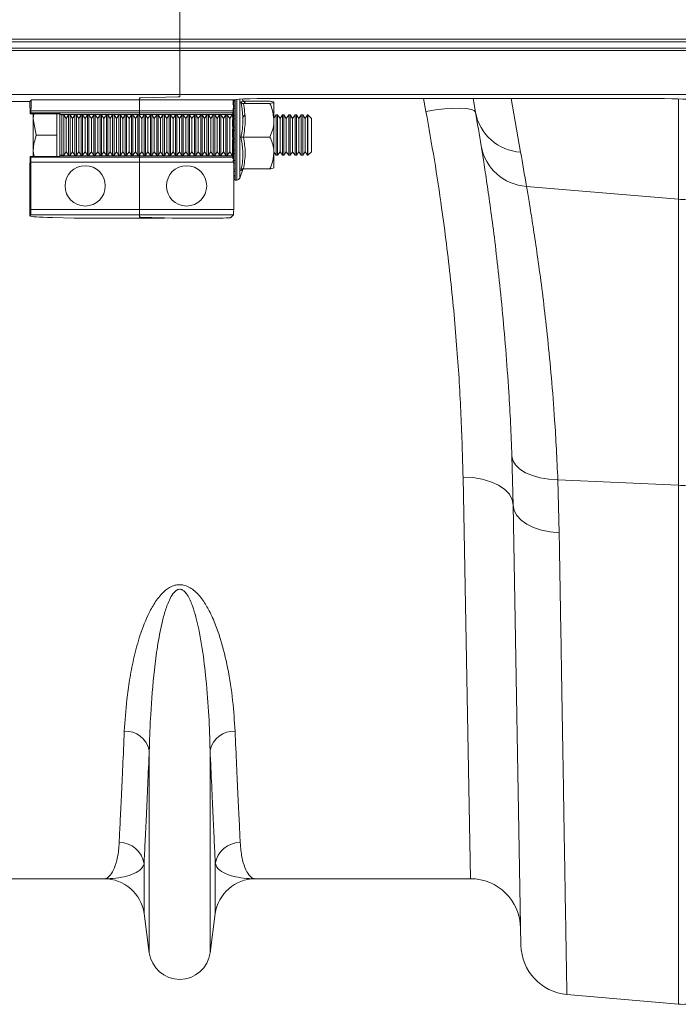
# Model space of a CAD drawing. Units: millimetres. Extents: x 0 to 8400, y 0 to 5940.
# Drawn here: x 4340 to 4471, y 4776 to 4971 of the extents above; entities that cross this region are included whole.
import ezdxf

# ---------------------------------------------------------------- set-up
doc = ezdxf.new("R2010")
doc.units = ezdxf.units.MM
doc.linetypes.add('SLD-Solid', pattern=[0])
doc.layers.add('ACO_DRAINAGE', color=7, linetype='SLD-Solid')

# ---------------------------------------------------------------- blocks, each defined once
blk = doc.blocks.new('ACO - 32926 32928 - PLAN')
at = {"layer": 'ACO_DRAINAGE', "linetype": 'SLD-Solid', "lineweight": 0}
for p, q in [((1039.81, 339.51), (1039.81, 297.08)), ((1039.81, 296.58), (691.23, 296.58)), ((691.73, 297.08), (1039.81, 297.08)), ((1039.81, 297.08), (1345.46, 297.08)), ((1039.81, 296.58), (1039.81, 297.08)), ((1344.96, 296.58), (1039.81, 296.58)), ((1039.81, 296.58), (1039.81, 295.31)), ((1039.81, 294.81), (689.46, 294.81)), ((689.96, 295.31), (1039.81, 295.31)), ((1039.81, 295.31), (1343.69, 295.31)), ((1039.81, 294.81), (1039.81, 295.31)), ((1343.19, 294.81), (1039.81, 294.81)), ((1039.81, 294.81), (1039.81, 286.08)), ((1039.81, 286.08), (680.73, 286.08)), ((1039.51, 285.63), (1032.1, 285.43)), ((1334.46, 286.08), (1039.81, 286.08)), ((1039.81, 286.08), (1039.81, 285.64)), ((1010.02, 284.69), (992.05, 284.69)), ((1010.02, 284.69), (1010.34, 285.01)), ((1010.05, 282.28), (1010.02, 284.69)), ((1010.34, 285.01), (1031.81, 285.01)), ((1031.81, 285.01), (1031.81, 285.41)), ((1031.81, 285.01), (1050.65, 285.01)), ((1031.81, 282.87), (1031.81, 285.01)), ((1050.54, 284.47), (1050.43, 284.05)), ((1050.52, 284.04), (1050.54, 284.02)), ((1050.65, 285.01), (1050.7, 285.06)), ((1050.85, 285.1), (1050.85, 284.99)), ((1050.85, 284.99), (1050.85, 283.83)), ((1050.85, 283.83), (1050.85, 283.3)), ((1051.16, 285.14), (1051.16, 269.09)), ((1051.74, 285.17), (1051.74, 269.5)), ((1052.36, 284.88), (1052.24, 285.2)), ((1052.48, 284.74), (1057.74, 284.74)), ((1052.48, 284.32), (1057.74, 284.32)), ((1058.54, 284.53), (1058.54, 280.96)), ((1060.7, 285.32), (1131.19, 285.32)), ((1088.76, 282.73), (1088.28, 285.32)), ((1098.61, 282.58), (1098.12, 285.32)), ((1105.7, 285.32), (1107.58, 274.65)), ((1138.94, 265.28), (1138.94, 285.22)), ((1010.05, 282.28), (1010.21, 282.44)), ((1010.05, 282.28), (1015.49, 282.28)), ((1031.81, 282.44), (1010.21, 282.44)), ((1010.23, 282.87), (1031.81, 282.87)), ((1010.7, 282.28), (1010.7, 281.29)), ((1015.4, 282.28), (1015.4, 281.29)), ((1016, 282.27), (1016, 273.82)), ((1016.11, 282.15), (1016, 282.27)), ((1016.13, 282.14), (1031.81, 282.14)), ((1016.76, 282.04), (1016.4, 282.04)), ((1016.4, 282.04), (1016.4, 274.04)), ((1017.25, 281.35), (1016.76, 282.04)), ((1016.76, 274.04), (1016.76, 282.04)), ((1017.73, 282.04), (1017.25, 281.35)), ((1018.01, 282.04), (1017.73, 282.04)), ((1017.73, 274.04), (1017.73, 282.04)), ((1018.5, 281.35), (1018.01, 282.04)), ((1018.01, 274.04), (1018.01, 282.04)), ((1018.98, 282.04), (1018.5, 281.35)), ((1019.26, 282.04), (1018.98, 282.04)), ((1018.98, 274.04), (1018.98, 282.04)), ((1019.75, 281.35), (1019.26, 282.04)), ((1019.26, 274.04), (1019.26, 282.04)), ((1020.23, 282.04), (1019.75, 281.35)), ((1020.51, 282.04), (1020.23, 282.04)), ((1020.23, 274.04), (1020.23, 282.04)), ((1021, 281.35), (1020.51, 282.04)), ((1020.51, 274.04), (1020.51, 282.04)), ((1021.48, 282.04), (1021, 281.35)), ((1021.76, 282.04), (1021.48, 282.04)), ((1021.48, 274.04), (1021.48, 282.04)), ((1022.25, 281.35), (1021.76, 282.04)), ((1021.76, 274.04), (1021.76, 282.04)), ((1022.73, 282.04), (1022.25, 281.35)), ((1023.01, 282.04), (1022.73, 282.04)), ((1022.73, 274.04), (1022.73, 282.04)), ((1023.5, 281.35), (1023.01, 282.04)), ((1023.01, 274.04), (1023.01, 282.04)), ((1023.98, 282.04), (1023.5, 281.35)), ((1024.26, 282.04), (1023.98, 282.04)), ((1023.98, 274.04), (1023.98, 282.04)), ((1024.75, 281.35), (1024.26, 282.04)), ((1024.26, 274.04), (1024.26, 282.04)), ((1025.23, 282.04), (1024.75, 281.35)), ((1025.51, 282.04), (1025.23, 282.04)), ((1025.23, 274.04), (1025.23, 282.04)), ((1026, 281.35), (1025.51, 282.04)), ((1025.51, 274.04), (1025.51, 282.04)), ((1026.48, 282.04), (1026, 281.35)), ((1026.76, 282.04), (1026.48, 282.04)), ((1026.48, 274.04), (1026.48, 282.04)), ((1027.25, 281.35), (1026.76, 282.04)), ((1026.76, 274.04), (1026.76, 282.04)), ((1027.73, 282.04), (1027.25, 281.35)), ((1028.01, 282.04), (1027.73, 282.04)), ((1027.73, 274.04), (1027.73, 282.04)), ((1028.5, 281.35), (1028.01, 282.04)), ((1028.01, 274.04), (1028.01, 282.04)), ((1028.98, 282.04), (1028.5, 281.35)), ((1029.26, 282.04), (1028.98, 282.04)), ((1028.98, 274.04), (1028.98, 282.04)), ((1029.75, 281.35), (1029.26, 282.04)), ((1029.26, 274.04), (1029.26, 282.04)), ((1030.23, 282.04), (1029.75, 281.35)), ((1030.51, 282.04), (1030.23, 282.04)), ((1030.23, 274.04), (1030.23, 282.04)), ((1031, 281.35), (1030.51, 282.04)), ((1030.51, 274.04), (1030.51, 282.04)), ((1031.48, 282.04), (1031, 281.35)), ((1031.76, 282.04), (1031.48, 282.04)), ((1031.48, 274.04), (1031.48, 282.04)), ((1032.25, 281.35), (1031.76, 282.04)), ((1031.76, 274.04), (1031.76, 282.04)), ((1031.81, 282.87), (1050.55, 282.87)), ((1031.81, 282.44), (1031.81, 282.87)), ((1050.53, 282.44), (1031.81, 282.44)), ((1031.81, 282.14), (1031.81, 282.44)), ((1050.23, 282.14), (1031.81, 282.14)), ((1031.81, 281.98), (1031.81, 282.14)), ((1032.73, 282.04), (1032.25, 281.35)), ((1033.01, 282.04), (1032.73, 282.04)), ((1032.73, 274.04), (1032.73, 282.04)), ((1033.5, 281.35), (1033.01, 282.04)), ((1033.01, 274.04), (1033.01, 282.04)), ((1033.98, 282.04), (1033.5, 281.35)), ((1034.26, 282.04), (1033.98, 282.04)), ((1033.98, 274.04), (1033.98, 282.04)), ((1034.75, 281.35), (1034.26, 282.04)), ((1034.26, 274.04), (1034.26, 282.04)), ((1035.23, 282.04), (1034.75, 281.35)), ((1035.51, 282.04), (1035.23, 282.04)), ((1035.23, 274.04), (1035.23, 282.04)), ((1036, 281.35), (1035.51, 282.04)), ((1035.51, 274.04), (1035.51, 282.04)), ((1036.48, 282.04), (1036, 281.35)), ((1036.76, 282.04), (1036.48, 282.04)), ((1036.48, 274.04), (1036.48, 282.04)), ((1037.25, 281.35), (1036.76, 282.04)), ((1036.76, 274.04), (1036.76, 282.04)), ((1037.73, 282.04), (1037.25, 281.35)), ((1038.01, 282.04), (1037.73, 282.04)), ((1037.73, 274.04), (1037.73, 282.04)), ((1038.5, 281.35), (1038.01, 282.04)), ((1038.01, 274.04), (1038.01, 282.04)), ((1038.98, 282.04), (1038.5, 281.35)), ((1039.26, 282.04), (1038.98, 282.04)), ((1038.98, 274.04), (1038.98, 282.04)), ((1039.75, 281.35), (1039.26, 282.04)), ((1039.26, 274.04), (1039.26, 282.04)), ((1040.23, 282.04), (1039.75, 281.35)), ((1040.51, 282.04), (1040.23, 282.04)), ((1040.23, 274.04), (1040.23, 282.04)), ((1041, 281.35), (1040.51, 282.04)), ((1040.51, 274.04), (1040.51, 282.04)), ((1041.48, 282.04), (1041, 281.35)), ((1041.76, 282.04), (1041.48, 282.04)), ((1041.48, 274.04), (1041.48, 282.04)), ((1042.25, 281.35), (1041.76, 282.04)), ((1041.76, 274.04), (1041.76, 282.04)), ((1042.73, 282.04), (1042.25, 281.35)), ((1043.01, 282.04), (1042.73, 282.04)), ((1042.73, 274.04), (1042.73, 282.04)), ((1043.5, 281.35), (1043.01, 282.04)), ((1043.01, 274.04), (1043.01, 282.04)), ((1043.98, 282.04), (1043.5, 281.35)), ((1044.26, 282.04), (1043.98, 282.04)), ((1043.98, 274.04), (1043.98, 282.04)), ((1044.75, 281.35), (1044.26, 282.04)), ((1044.26, 274.04), (1044.26, 282.04)), ((1045.23, 282.04), (1044.75, 281.35)), ((1045.51, 282.04), (1045.23, 282.04)), ((1045.23, 274.04), (1045.23, 282.04)), ((1046, 281.35), (1045.51, 282.04)), ((1045.51, 274.04), (1045.51, 282.04)), ((1046.48, 282.04), (1046, 281.35)), ((1046.76, 282.04), (1046.48, 282.04)), ((1046.48, 274.04), (1046.48, 282.04)), ((1047.25, 281.35), (1046.76, 282.04)), ((1046.76, 274.04), (1046.76, 282.04)), ((1047.73, 282.04), (1047.25, 281.35)), ((1048.01, 282.04), (1047.73, 282.04)), ((1047.73, 274.04), (1047.73, 282.04)), ((1048.5, 281.35), (1048.01, 282.04)), ((1048.01, 274.04), (1048.01, 282.04)), ((1048.98, 282.04), (1048.5, 281.35)), ((1049.26, 282.04), (1048.98, 282.04)), ((1048.98, 274.04), (1048.98, 282.04)), ((1049.75, 281.35), (1049.26, 282.04)), ((1049.26, 274.04), (1049.26, 282.04)), ((1050.23, 282.04), (1049.75, 281.35)), ((1050.54, 282.71), (1050.33, 281.84)), ((1050.33, 281.84), (1050.37, 282.33)), ((1050.33, 281.84), (1050.49, 281.84)), ((1050.53, 282.44), (1050.43, 282.34)), ((1050.52, 282.25), (1050.54, 282.25)), ((1050.52, 282.2), (1050.54, 282.15)), ((1050.54, 282.61), (1050.54, 281.82)), ((1050.54, 281.82), (1050.54, 281.21)), ((1050.85, 283.3), (1050.85, 281.87)), ((1050.85, 281.87), (1050.85, 281.24)), ((1052.73, 282.04), (1052.31, 281.44)), ((1058.98, 282.04), (1058.54, 281.41)), ((1059.26, 282.04), (1058.98, 282.04)), ((1058.98, 274.04), (1058.98, 282.04)), ((1059.75, 281.35), (1059.26, 282.04)), ((1059.26, 274.04), (1059.26, 282.04)), ((1060.23, 282.04), (1059.75, 281.35)), ((1060.51, 282.04), (1060.23, 282.04)), ((1060.23, 274.04), (1060.23, 282.04)), ((1061, 281.35), (1060.51, 282.04)), ((1060.51, 274.04), (1060.51, 282.04)), ((1061.48, 282.04), (1061, 281.35)), ((1061.76, 282.04), (1061.48, 282.04)), ((1061.48, 274.04), (1061.48, 282.04)), ((1062.25, 281.35), (1061.76, 282.04)), ((1061.76, 274.04), (1061.76, 282.04)), ((1062.73, 282.04), (1062.25, 281.35)), ((1063.01, 282.04), (1062.73, 282.04)), ((1062.73, 274.04), (1062.73, 282.04)), ((1063.5, 281.35), (1063.01, 282.04)), ((1063.01, 274.04), (1063.01, 282.04)), ((1063.98, 282.04), (1063.5, 281.35)), ((1064.26, 282.04), (1063.98, 282.04)), ((1063.98, 274.04), (1063.98, 282.04)), ((1064.75, 281.35), (1064.26, 282.04)), ((1064.26, 274.04), (1064.26, 282.04)), ((1065.23, 282.04), (1064.75, 281.35)), ((1065.31, 282.04), (1065.23, 282.04)), ((1065.23, 274.04), (1065.23, 282.04)), ((1066, 281.35), (1065.31, 282.04)), ((1065.31, 274.04), (1065.31, 282.04)), ((1090.64, 283.02), (1088.76, 282.73)), ((1092.45, 283.22), (1090.64, 283.02)), ((1094.13, 283.34), (1092.45, 283.22)), ((1095.61, 283.37), (1094.13, 283.34)), ((1096.84, 283.3), (1095.61, 283.37)), ((1097.77, 283.14), (1096.84, 283.3)), ((1098.36, 282.9), (1097.77, 283.14)), ((1098.61, 282.58), (1098.36, 282.9)), ((1011.28, 278.04), (1010.7, 281.29)), ((1010.7, 281.29), (1010.7, 274.79)), ((1015.4, 281.29), (1015.4, 278.04)), ((1017.25, 274.73), (1017.25, 281.35)), ((1018.5, 274.73), (1018.5, 281.35)), ((1019.75, 274.73), (1019.75, 281.35)), ((1021, 274.73), (1021, 281.35)), ((1022.25, 274.73), (1022.25, 281.35)), ((1023.5, 274.73), (1023.5, 281.35)), ((1024.75, 274.73), (1024.75, 281.35)), ((1026, 274.73), (1026, 281.35)), ((1027.25, 274.73), (1027.25, 281.35)), ((1028.5, 274.73), (1028.5, 281.35)), ((1029.75, 274.73), (1029.75, 281.35)), ((1031, 274.73), (1031, 281.35)), ((1032.25, 274.73), (1032.25, 281.35)), ((1033.5, 274.73), (1033.5, 281.35)), ((1034.75, 274.73), (1034.75, 281.35)), ((1036, 274.73), (1036, 281.35)), ((1037.25, 274.73), (1037.25, 281.35)), ((1038.5, 274.73), (1038.5, 281.35)), ((1039.75, 274.73), (1039.75, 281.35)), ((1041, 274.73), (1041, 281.35)), ((1042.25, 274.73), (1042.25, 281.35)), ((1043.5, 274.73), (1043.5, 281.35)), ((1044.75, 274.73), (1044.75, 281.35)), ((1046, 274.73), (1046, 281.35)), ((1047.25, 274.73), (1047.25, 281.35)), ((1048.5, 274.73), (1048.5, 281.35)), ((1049.75, 274.73), (1049.75, 281.35)), ((1050.29, 281.59), (1050.43, 281.59)), ((1050.54, 280.64), (1050.33, 279.76)), ((1050.33, 279.76), (1050.49, 279.76)), ((1050.52, 280.17), (1050.52, 280.07)), ((1050.52, 280.17), (1050.54, 280.17)), ((1050.52, 280.07), (1050.54, 279.99)), ((1050.54, 281.21), (1050.54, 279.62)), ((1050.85, 281.24), (1050.85, 279.64)), ((1058.54, 280.96), (1058.54, 274.48)), ((1059.75, 274.73), (1059.75, 281.35)), ((1061, 274.73), (1061, 281.35)), ((1062.25, 274.73), (1062.25, 281.35)), ((1063.5, 274.73), (1063.5, 281.35)), ((1064.75, 274.73), (1064.75, 281.35)), ((1066, 274.73), (1066, 281.35)), ((1015.4, 278.04), (1011.28, 278.04)), ((1015.4, 278.04), (1015.4, 274.79)), ((1050.31, 279.71), (1050.46, 279.71)), ((1050.54, 278.38), (1050.33, 277.56)), ((1050.52, 277.94), (1050.52, 277.81)), ((1050.52, 277.94), (1050.54, 277.94)), ((1050.52, 277.81), (1050.54, 277.7)), ((1050.54, 279.62), (1050.54, 278.96)), ((1050.54, 278.96), (1050.54, 277.32)), ((1050.85, 279.64), (1050.85, 278.97)), ((1050.85, 278.97), (1050.85, 277.31)), ((1050.33, 277.56), (1050.49, 277.56)), ((1050.54, 276.11), (1050.33, 275.39)), ((1050.54, 277.32), (1050.54, 276.65)), ((1050.54, 276.65), (1050.54, 275.06)), ((1050.85, 277.31), (1050.85, 276.64)), ((1050.85, 276.64), (1050.85, 275.03)), ((1052.48, 277.61), (1057.74, 277.61)), ((1010.87, 273.8), (1010.7, 274.79)), ((1010.7, 273.8), (1010.7, 274.79)), ((1015.4, 274.79), (1015.4, 273.8)), ((1016, 273.82), (1016.11, 273.93)), ((1016.13, 273.94), (1031.81, 273.94)), ((1016.4, 274.04), (1016.76, 274.04)), ((1016.76, 274.04), (1017.25, 274.73)), ((1017.25, 274.73), (1017.73, 274.04)), ((1017.73, 274.04), (1018.01, 274.04)), ((1018.01, 274.04), (1018.5, 274.73)), ((1018.5, 274.73), (1018.98, 274.04)), ((1018.98, 274.04), (1019.26, 274.04)), ((1019.26, 274.04), (1019.75, 274.73)), ((1019.75, 274.73), (1020.23, 274.04)), ((1020.23, 274.04), (1020.51, 274.04)), ((1020.51, 274.04), (1021, 274.73)), ((1021, 274.73), (1021.48, 274.04)), ((1021.48, 274.04), (1021.76, 274.04)), ((1021.76, 274.04), (1022.25, 274.73)), ((1022.25, 274.73), (1022.73, 274.04)), ((1022.73, 274.04), (1023.01, 274.04)), ((1023.01, 274.04), (1023.5, 274.73)), ((1023.5, 274.73), (1023.98, 274.04)), ((1023.98, 274.04), (1024.26, 274.04)), ((1024.26, 274.04), (1024.75, 274.73)), ((1024.75, 274.73), (1025.23, 274.04)), ((1025.23, 274.04), (1025.51, 274.04)), ((1025.51, 274.04), (1026, 274.73)), ((1026, 274.73), (1026.48, 274.04)), ((1026.48, 274.04), (1026.76, 274.04)), ((1026.76, 274.04), (1027.25, 274.73)), ((1027.25, 274.73), (1027.73, 274.04)), ((1027.73, 274.04), (1028.01, 274.04)), ((1028.01, 274.04), (1028.5, 274.73)), ((1028.5, 274.73), (1028.98, 274.04)), ((1028.98, 274.04), (1029.26, 274.04)), ((1029.26, 274.04), (1029.75, 274.73)), ((1029.75, 274.73), (1030.23, 274.04)), ((1030.23, 274.04), (1030.51, 274.04)), ((1030.51, 274.04), (1031, 274.73)), ((1031, 274.73), (1031.48, 274.04)), ((1031.48, 274.04), (1031.76, 274.04)), ((1031.76, 274.04), (1032.25, 274.73)), ((1031.81, 273.94), (1031.81, 274.1)), ((1050.23, 273.94), (1031.81, 273.94)), ((1031.81, 273.66), (1031.81, 273.94)), ((1032.25, 274.73), (1032.73, 274.04)), ((1032.73, 274.04), (1033.01, 274.04)), ((1033.01, 274.04), (1033.5, 274.73)), ((1033.5, 274.73), (1033.98, 274.04)), ((1033.98, 274.04), (1034.26, 274.04)), ((1034.26, 274.04), (1034.75, 274.73)), ((1034.75, 274.73), (1035.23, 274.04)), ((1035.23, 274.04), (1035.51, 274.04)), ((1035.51, 274.04), (1036, 274.73)), ((1036, 274.73), (1036.48, 274.04)), ((1036.48, 274.04), (1036.76, 274.04)), ((1036.76, 274.04), (1037.25, 274.73)), ((1037.25, 274.73), (1037.73, 274.04)), ((1037.73, 274.04), (1038.01, 274.04)), ((1038.01, 274.04), (1038.5, 274.73)), ((1038.5, 274.73), (1038.98, 274.04)), ((1038.98, 274.04), (1039.26, 274.04)), ((1039.26, 274.04), (1039.75, 274.73)), ((1039.75, 274.73), (1040.23, 274.04)), ((1040.23, 274.04), (1040.51, 274.04)), ((1040.51, 274.04), (1041, 274.73)), ((1041, 274.73), (1041.48, 274.04)), ((1041.48, 274.04), (1041.76, 274.04)), ((1041.76, 274.04), (1042.25, 274.73)), ((1042.25, 274.73), (1042.73, 274.04)), ((1042.73, 274.04), (1043.01, 274.04)), ((1043.01, 274.04), (1043.5, 274.73)), ((1043.5, 274.73), (1043.98, 274.04)), ((1043.98, 274.04), (1044.26, 274.04)), ((1044.26, 274.04), (1044.75, 274.73)), ((1044.75, 274.73), (1045.23, 274.04)), ((1045.23, 274.04), (1045.51, 274.04)), ((1045.51, 274.04), (1046, 274.73)), ((1046, 274.73), (1046.48, 274.04)), ((1046.48, 274.04), (1046.76, 274.04)), ((1046.76, 274.04), (1047.25, 274.73)), ((1047.25, 274.73), (1047.73, 274.04)), ((1047.73, 274.04), (1048.01, 274.04)), ((1048.01, 274.04), (1048.5, 274.73)), ((1048.5, 274.73), (1048.98, 274.04)), ((1048.98, 274.04), (1049.26, 274.04)), ((1049.26, 274.04), (1049.75, 274.73)), ((1049.75, 274.73), (1050.23, 274.04)), ((1050.23, 273.94), (1050.3, 273.87)), ((1050.33, 275.39), (1050.49, 275.39)), ((1050.54, 273.97), (1050.33, 273.41)), ((1050.52, 275.71), (1050.52, 275.56)), ((1050.52, 275.71), (1050.54, 275.71)), ((1050.52, 275.56), (1050.54, 275.44)), ((1050.54, 275.06), (1050.54, 274.44)), ((1050.54, 274.44), (1050.54, 273.01)), ((1050.85, 275.03), (1050.85, 274.4)), ((1050.85, 274.4), (1050.85, 272.95)), ((1058.54, 274.67), (1058.98, 274.04)), ((1058.54, 274.48), (1058.54, 271.55)), ((1058.98, 274.04), (1059.26, 274.04)), ((1059.26, 274.04), (1059.75, 274.73)), ((1059.75, 274.73), (1060.23, 274.04)), ((1060.23, 274.04), (1060.51, 274.04)), ((1060.51, 274.04), (1061, 274.73)), ((1061, 274.73), (1061.48, 274.04)), ((1061.48, 274.04), (1061.76, 274.04)), ((1061.76, 274.04), (1062.25, 274.73)), ((1062.25, 274.73), (1062.73, 274.04)), ((1062.73, 274.04), (1063.01, 274.04)), ((1063.01, 274.04), (1063.5, 274.73)), ((1063.5, 274.73), (1063.98, 274.04)), ((1063.98, 274.04), (1064.26, 274.04)), ((1064.26, 274.04), (1064.75, 274.73)), ((1064.75, 274.73), (1065.23, 274.04)), ((1065.23, 274.04), (1065.31, 274.04)), ((1065.31, 274.04), (1066, 274.73)), ((1010.02, 271.39), (1010.05, 273.8)), ((1010.2, 273.66), (1010.05, 273.8)), ((1015.49, 273.8), (1010.05, 273.8)), ((1010.2, 273.66), (1031.81, 273.66)), ((1031.81, 272.66), (1010.23, 272.66)), ((1010.23, 263.22), (1010.23, 272.66)), ((1050.51, 273.66), (1031.81, 273.66)), ((1031.81, 272.66), (1031.81, 273.66)), ((1031.81, 272.66), (1050.54, 272.66)), ((1031.81, 263.22), (1031.81, 272.66)), ((1050.43, 273.74), (1050.51, 273.66)), ((1050.45, 272.58), (1050.52, 273.49)), ((1050.52, 273.65), (1050.54, 273.65)), ((1050.52, 273.65), (1050.52, 273.58)), ((1050.54, 272.66), (1050.54, 263.22)), ((1050.54, 272.65), (1050.54, 272.47)), ((1050.54, 272.47), (1050.54, 271.3)), ((1050.85, 272.95), (1050.85, 272.4)), ((1050.85, 272.4), (1050.85, 271.22)), ((1010.02, 271.39), (1010.02, 262.04)), ((1050.54, 271.88), (1050.54, 271.88)), ((1050.54, 270.88), (1050.54, 270.05)), ((1050.54, 270.53), (1050.54, 270.53)), ((1050.85, 271.22), (1050.85, 270.8)), ((1050.85, 270.8), (1050.85, 269.95)), ((1051.74, 269.5), (1052.36, 271.2)), ((1052.48, 271.34), (1057.74, 271.34)), ((1050.54, 269.43), (1050.54, 269.34)), ((1050.85, 269.95), (1050.85, 269.68)), ((1050.85, 269.68), (1050.85, 269.24)), ((1050.85, 269.24), (1050.85, 269.14)), ((1050.85, 269.14), (1050.85, 269.09)), ((1050.85, 269.09), (1051.16, 269.09)), ((1108.73, 267.84), (1138.94, 265.28)), ((1138.94, 208.45), (1138.94, 265.28)), ((1010.02, 262.04), (1010.2, 262.22)), ((1031.81, 262.22), (1010.2, 262.22)), ((1010.23, 263.22), (1031.81, 263.22)), ((1050.54, 263.22), (1031.81, 263.22)), ((1031.81, 262.22), (1031.81, 263.22)), ((1031.81, 262.22), (1050.51, 262.22)), ((1031.81, 261.73), (1031.81, 262.22)), ((1050.51, 262.22), (1049.94, 261.64)), ((1010.12, 261.93), (1010.02, 262.04)), ((1018.81, 261.55), (1014.51, 261.67)), ((1022.35, 261.51), (1036.81, 261.51)), ((1038.34, 261.55), (1032.1, 261.72)), ((1032.1, 261.72), (1036.51, 261.6)), ((1036.81, 261.59), (1036.81, 261.58)), ((1036.81, 261.58), (1036.81, 261.51)), ((1044.94, 261.51), (1041.88, 261.51)), ((1105.86, 214.3), (1106.06, 213.37)), ((1106.13, 204.48), (1105.86, 214.3)), ((1106.06, 213.37), (1106.59, 212.49)), ((1106.59, 212.49), (1107.43, 211.67)), ((1107.43, 211.67), (1108.55, 210.96)), ((1096.13, 210.06), (1098.07, 209.98)), ((1097.59, 130.29), (1096.13, 210.06)), ((1098.07, 209.98), (1099.93, 209.67)), ((1099.93, 209.67), (1101.65, 209.17)), ((1108.55, 210.96), (1109.91, 210.38)), ((1109.91, 210.38), (1111.47, 209.93)), ((1111.47, 209.93), (1113.18, 209.65)), ((1113.18, 209.65), (1114.98, 209.53)), ((1114.98, 209.53), (1138.94, 208.45)), ((1114.98, 209.53), (1115.25, 199.02)), ((1101.65, 209.17), (1103.16, 208.48)), ((1103.16, 208.48), (1104.41, 207.63)), ((1104.41, 207.63), (1105.34, 206.66)), ((1138.94, 105.37), (1138.94, 208.45)), ((1105.34, 206.66), (1105.92, 205.59)), ((1105.92, 205.59), (1106.13, 204.48)), ((1106.13, 204.48), (1106.31, 203.45)), ((1107.65, 117.1), (1106.13, 204.48)), ((1106.31, 203.45), (1106.83, 202.46)), ((1106.83, 202.46), (1107.67, 201.54)), ((1107.67, 201.54), (1108.79, 200.73)), ((1108.79, 200.73), (1110.15, 200.05)), ((1110.15, 200.05), (1111.72, 199.53)), ((1111.72, 199.53), (1113.44, 199.18)), ((1113.44, 199.18), (1115.25, 199.02)), ((1033.76, 115.59), (1033.76, 155.86)), ((1045.85, 115.59), (1045.85, 155.86)), ((1032.73, 123.35), (1032.73, 133.27)), ((1046.89, 123.35), (1046.89, 133.27)), ((1024.8, 130.29), (982.02, 130.29)), ((1097.59, 130.29), (1054.82, 130.29)), ((1033.76, 115.59), (1032.73, 123.35)), ((1046.89, 123.35), (1045.85, 115.59)), ((1116.78, 107.31), (1138.94, 105.37))]:
    blk.add_line(p, q, dxfattribs=at)
for centre in [(1021.02, 267.94), (1041.17, 267.94)]:
    blk.add_circle(centre, 4, dxfattribs=at)
for centre, radius, start, end in [((1050.84, 283.13), 0.701, 89.4561, 113.0286), ((1050.85, 284.37), 0.62, 89.8135, 110.0254), ((1016.4, 282.44), 0.4, 228.8956, 270), ((1050.84, 280.87), 0.993, 89.3617, 107.4458), ((1050.84, 282.54), 0.755, 89.382, 112.2799), ((1108.18, 284.38), 9.75, 190.6297, 266.4577), ((606.2, 195.75), 500, 9.2247, 10), ((1050.84, 280.07), 1.17, 89.4232, 104.6737), ((1050.84, 277.35), 2.29, 89.6727, 97.4058), ((1050.83, 275.04), 3.93, 89.8048, 94.31), ((1050.83, 282.3), 4.99, 266.6097, 270.1543), ((1050.84, 279.25), 2.61, 263.5005, 270.2897), ((1109.34, 277.58), 9.75, 189.8646, 266.4164), ((1016.4, 273.64), 0.4, 90, 131.1044), ((1050.84, 276.27), 1.24, 256.1649, 270.554), ((1050.84, 275.43), 1.04, 253.3576, 270.6228), ((605.33, 186.09), 510, 9.2247, 10), ((1050.84, 273.72), 0.769, 247.0664, 270.682), ((1050.84, 273.11), 0.705, 244.7848, 270.6631), ((1050.84, 271.82), 0.605, 239.94, 270.5364), ((1050.84, 271.38), 0.578, 238.2903, 270.4624), ((1050.85, 270.48), 0.534, 235.0395, 270.2652), ((1050.85, 270.21), 0.523, 234.046, 270.1899), ((1050.85, 269.74), 0.505, 232.3978, 270.0492), ((1050.85, 269.64), 0.502, 232.0525, 270.0167), ((1050.85, 269.59), 0.5, 231.8747, 270), ((1051.16, 269.71), 0.619, 270, 340), ((1139.81, 275.55), 10.3, 265.1483, 274.8517), ((1139.81, 227.78), 19.35, 267.4187, 272.5813), ((1029.03, 154.74), 4.86, 13.3192, 92.6552), ((1050.59, 154.74), 4.86, 87.3448, 166.6808), ((1027.83, 132.51), 4.96, 8.843, 90.6546), ((1051.78, 132.51), 4.96, 89.3454, 171.157), ((1024.8, 122.29), 8, 7.5666, 90), ((1054.82, 122.29), 8, 90, 172.4334), ((1097.59, 120.29), 10, 1, 90), ((1039.81, 116.39), 6.1, 187.5666, 352.4334), ((1117.65, 117.27), 10, 181, 265), ((1139.81, 115.33), 10, 265, 275)]:
    blk.add_arc(centre, radius, start, end, dxfattribs=at)
for centre, major_axis, ratio, start_param, end_param in [((1038.81, 285.64), (1, 0), 0.026186, 5.497787, 6.283185), ((1038.81, 285.64), (1, 0), 0.026186, 5.497787, 6.283185), ((1010.34, 280.01), (0, 5), 0.026186, 0.02618, 0.963276), ((1032.81, 285.41), (1, 0), 0.026186, 2.356194, 3.141593), ((1032.81, 285.41), (1, 0), 0.026186, 2.356194, 3.141593), ((1050.65, 280.01), (0, 5), 0.026186, 0.02618, 0.963276), ((1060.7, 285.06), (10, 0), 0.026186, 1.570796, 3.115413), ((1131.19, 285.06), (10, 0), 0.026186, 0.174533, 1.570796), ((1010.21, 283.44), (0, 1), 0.026186, 3.167773, 4.104869), ((1015.5, 282.26), (0.5, 0), 0.029783, 0.029786, 1.577911), ((1050.23, 278.04), (0, 4.1), 0.026186, 0.02618, 0.264175), ((1050.52, 283.98), (0.23, 2.4), 0.009767, 2.377309, 3.608994), ((1050.52, 280.67), (-0.09, 2.4), 0.086216, 0.868506, 0.959785), ((1050.52, 282.75), (-0.04, 2.4), 0.093339, 1.791764, 1.869956), ((1050.64, 283.98), (0.21, 2.4), 0.033588, 3.14456, 3.611043), ((1050.36, 281.72), (0.3, 3.43), 0.033588, 4.752043, 4.872685), ((1050.52, 283.44), (0, 1), 0.026186, 3.167773, 4.104869), ((1050.52, 282.11), (0.21, 2.4), 0.033588, 1.793056, 3.349244), ((1050.64, 282.11), (0.18, 2.4), 0.055216, 3.145829, 3.350513), ((1050.36, 280.52), (0.26, 3.43), 0.055216, 4.491512, 4.612155), ((1050.52, 279.95), (0.18, 2.4), 0.055216, 1.681133, 3.088713), ((1050.36, 279.16), (0.21, 3.43), 0.073184, 4.229855, 4.350497), ((1050.52, 277.67), (0.14, 2.4), 0.073184, 1.62124, 2.827056), ((1050.23, 278.04), (0, 4.1), 0.026186, 2.877418, 3.115413), ((1050.52, 275.41), (0.09, 2.4), 0.086216, 1.511245, 2.273087), ((1050.36, 277.73), (0.13, 3.43), 0.086216, 3.967019, 4.087661), ((1010.2, 272.66), (0, 1), 0.026186, 4.712389, 6.257005), ((1015.5, 273.82), (0.5, 0), 0.029783, 4.705275, 6.253399), ((1050.51, 272.66), (0, 1), 0.026186, 4.712389, 6.257005), ((1010.2, 263.22), (0, 1), 0.026186, 3.167773, 4.712389), ((1050.51, 263.22), (0, 1), 0.026186, 3.167773, 4.712389), ((1025.12, 261.94), (15, 0), 0.026186, 3.167773, 3.926991), ((1022.35, 261.65), (5, 0), 0.026186, 3.926991, 4.712389), ((1032.81, 261.73), (1, 0), 0.026186, 3.141593, 3.926991), ((1032.81, 261.73), (1, 0), 0.026186, 3.141593, 3.926991), ((1035.81, 261.58), (1, 0), 0.026186, 0, 0.785398), ((1041.88, 261.65), (5, 0), 0.026186, 3.926991, 4.712389), ((1044.94, 261.65), (5, 0), 0.026186, 4.712389, 6.257005)]:
    blk.add_ellipse(centre, major_axis=major_axis, ratio=ratio, start_param=start_param, end_param=end_param, dxfattribs=at)
for points, knots in [([(1050.38, 284.2), (1050.4, 284.38), (1050.44, 284.75), (1050.47, 284.99), (1050.48, 285.11)], [0, 0, 0, 0, 0.496637, 1, 1, 1, 1]), ([(1050.39, 282.49), (1050.4, 282.68), (1050.46, 283.27), (1050.5, 283.73), (1050.52, 284.04)], [0, 0, 0, 0, 0.32791, 1, 1, 1, 1]), ([(1051.98, 284.64), (1052.03, 284.66), (1052.29, 284.73), (1052.31, 284.81), (1052.32, 284.87)], [0, 0, 0, 0, 0.220271, 1, 1, 1, 1]), ([(1051.98, 277.59), (1052.03, 277.87), (1052.31, 279.28), (1052.49, 281.65), (1052.13, 283.72), (1051.98, 284.64)], [0, 0, 0, 0, 0.120964, 0.606826, 1, 1, 1, 1]), ([(1051.98, 284.64), (1051.98, 284.64), (1052, 284.59), (1052.05, 284.51), (1052.17, 284.4), (1052.32, 284.33), (1052.42, 284.32), (1052.48, 284.32)], [0, 0, 0, 0, 0.006853, 0.267585, 0.528633, 0.763832, 1, 1, 1, 1]), ([(1052.48, 284.71), (1052.46, 284.7), (1052.43, 284.68), (1052.4, 284.84), (1052.39, 284.88)], [0, 0, 0, 0, 0.748844, 1, 1, 1, 1]), ([(1052.48, 284.74), (1052.65, 284.67), (1052.99, 284.53), (1052.65, 284.39), (1052.48, 284.32)], [0, 0, 0, 0, 0.4921704, 1, 1, 1, 1]), ([(1052.48, 284.32), (1052.65, 283.22), (1052.99, 280.98), (1052.65, 278.75), (1052.48, 277.61)], [0, 0, 0, 0, 0.49217, 1, 1, 1, 1]), ([(1058.54, 284.53), (1058.44, 284.59), (1058.31, 284.66), (1057.85, 284.73), (1057.74, 284.74)], [0, 0, 0, 0, 0.769007, 1, 1, 1, 1]), ([(1057.74, 284.32), (1057.93, 284.35), (1058.32, 284.41), (1058.52, 284.48), (1058.54, 284.52), (1058.54, 284.53)], [0, 0, 0, 0, 0.4347938, 0.8798477, 1, 1, 1, 1]), ([(1058.54, 280.96), (1058.44, 281.85), (1058.31, 283), (1057.85, 284.07), (1057.74, 284.32)], [0, 0, 0, 0, 0.769007, 1, 1, 1, 1]), ([(1010.7, 281.29), (1010.7, 281.37), (1010.69, 281.7), (1010.78, 282.03), (1010.85, 282.28)], [0, 0, 0, 0, 0.231379, 1, 1, 1, 1]), ([(1050.33, 279.76), (1050.37, 280.2), (1050.44, 281.05), (1050.5, 281.82), (1050.52, 282.2)], [0, 0, 0, 0, 0.511309, 1, 1, 1, 1]), ([(1096.13, 210.06), (1096.02, 214.14), (1095.81, 222.33), (1094.99, 235.48), (1093.74, 249.25), (1092.17, 261.9), (1090.48, 273.1), (1089.33, 279.52), (1088.76, 282.73)], [0, 0, 0, 0, 0.184269, 0.369806, 0.559399, 0.750419, 0.875008, 1, 1, 1, 1]), ([(1050.33, 277.56), (1050.37, 277.99), (1050.44, 278.82), (1050.5, 279.66), (1050.52, 280.07)], [0, 0, 0, 0, 0.511309, 1, 1, 1, 1]), ([(1057.74, 277.61), (1057.93, 278.08), (1058.32, 279.03), (1058.52, 280.18), (1058.54, 280.83), (1058.54, 280.96)], [0, 0, 0, 0, 0.434794, 0.879848, 1, 1, 1, 1]), ([(1010.7, 274.79), (1010.7, 274.87), (1010.71, 275.97), (1011, 277.04), (1011.28, 278.04)], [0, 0, 0, 0, 0.070215, 1, 1, 1, 1]), ([(1050.33, 275.39), (1050.37, 275.78), (1050.44, 276.53), (1050.5, 277.39), (1050.52, 277.81)], [0, 0, 0, 0, 0.511309, 1, 1, 1, 1]), ([(1051.98, 277.59), (1051.98, 277.59), (1052, 277.59), (1052.05, 277.6), (1052.17, 277.61), (1052.32, 277.61), (1052.42, 277.61), (1052.48, 277.61)], [0, 0, 0, 0, 0.006853, 0.267585, 0.528633, 0.763832, 1, 1, 1, 1]), ([(1051.98, 270.99), (1052.03, 271.25), (1052.31, 272.58), (1052.49, 274.82), (1052.13, 276.73), (1051.98, 277.59)], [0, 0, 0, 0, 0.120964, 0.606826, 1, 1, 1, 1]), ([(1052.48, 277.61), (1052.65, 276.58), (1052.99, 274.49), (1052.65, 272.4), (1052.48, 271.34)], [0, 0, 0, 0, 0.4921704, 1, 1, 1, 1]), ([(1058.54, 274.48), (1058.54, 274.61), (1058.51, 275.61), (1058.18, 276.67), (1057.77, 277.54), (1057.74, 277.61)], [0, 0, 0, 0, 0.127944, 0.927356, 1, 1, 1, 1]), ([(1105.86, 214.3), (1105.77, 216.45), (1105.59, 220.77), (1105.18, 227.9), (1104.63, 235.6), (1103.92, 243.66), (1103.15, 251.08), (1102.36, 257.75), (1101.59, 263.59), (1100.88, 268.59), (1100.23, 272.82), (1099.9, 274.88), (1099.74, 275.91)], [0, 0, 0, 0, 0.0714, 0.143031, 0.248306, 0.353583, 0.461854, 0.570126, 0.676086, 0.782045, 0.891023, 1, 1, 1, 1]), ([(1050.33, 273.41), (1050.37, 273.73), (1050.44, 274.35), (1050.5, 275.17), (1050.52, 275.56)], [0, 0, 0, 0, 0.511309, 1, 1, 1, 1]), ([(1057.74, 271.34), (1057.86, 271.6), (1058.32, 272.61), (1058.45, 273.68), (1058.54, 274.48)], [0, 0, 0, 0, 0.263898, 1, 1, 1, 1]), ([(1051.98, 270.99), (1051.98, 270.99), (1052, 271.04), (1052.05, 271.14), (1052.17, 271.25), (1052.32, 271.32), (1052.42, 271.33), (1052.48, 271.34)], [0, 0, 0, 0, 0.006853, 0.267585, 0.528633, 0.763832, 1, 1, 1, 1]), ([(1052.32, 271.21), (1052.33, 271.2), (1052.41, 271.14), (1052.18, 271.06), (1051.98, 270.99)], [0, 0, 0, 0, 0.127906, 1, 1, 1, 1]), ([(1058.54, 271.55), (1058.44, 271.5), (1058.31, 271.42), (1057.85, 271.35), (1057.74, 271.34)], [0, 0, 0, 0, 0.769007, 1, 1, 1, 1]), ([(1108.73, 267.84), (1108.9, 266.9), (1109.23, 265), (1109.87, 261.07), (1110.6, 256.32), (1111.39, 250.75), (1112.2, 244.5), (1112.98, 237.56), (1113.72, 229.89), (1114.29, 222.48), (1114.71, 215.65), (1114.89, 211.57), (1114.98, 209.53)], [0, 0, 0, 0, 0.105499, 0.211, 0.319608, 0.428217, 0.533693, 0.639171, 0.747647, 0.856123, 0.927947, 1, 1, 1, 1]), ([(1115.25, 199.02), (1115.3, 196.29), (1115.39, 190.84), (1115.53, 182.58), (1115.66, 174.22), (1115.8, 165.91), (1115.93, 157.98), (1116.06, 150.48), (1116.18, 143.46), (1116.28, 137.07), (1116.38, 131.3), (1116.46, 126.17), (1116.54, 121.58), (1116.61, 117.57), (1116.66, 114.17), (1116.71, 111.55), (1116.74, 109.62), (1116.76, 108.3), (1116.78, 107.46), (1116.78, 107.36), (1116.78, 107.31)], [0, 0, 0, 0, 0.048914, 0.09794, 0.155019, 0.212143, 0.269223, 0.327961, 0.386746, 0.445484, 0.502564, 0.559688, 0.616768, 0.675506, 0.734292, 0.793031, 0.844511, 0.895992, 0.947996, 1, 1, 1, 1]), ([(1028.8, 159.6), (1028.93, 161.66), (1029.14, 164.91), (1029.81, 169.78), (1030.6, 173.88), (1031.69, 178.16), (1033.06, 181.85), (1034.61, 184.82), (1035.99, 186.74), (1037.47, 188.03), (1038.7, 188.59), (1039.68, 188.74), (1040.68, 188.65), (1041.67, 188.27), (1042.68, 187.58), (1043.6, 186.68), (1044.67, 185.31), (1045.85, 183.3), (1047, 180.69), (1048.28, 176.86), (1049.51, 171.76), (1050.44, 165.57), (1050.69, 161.6), (1050.81, 159.6)], [0, 0, 0, 0, 0.114517, 0.181515, 0.248505, 0.316591, 0.384594, 0.419543, 0.455061, 0.477421, 0.48985, 0.498738, 0.507631, 0.520155, 0.532491, 0.549789, 0.56746, 0.600163, 0.64435, 0.688573, 0.778377, 0.888852, 1, 1, 1, 1]), ([(1045.85, 155.86), (1045.79, 158.09), (1045.65, 162.55), (1045.15, 169.36), (1044.35, 175.95), (1043.47, 180.89), (1042.38, 184.49), (1041.67, 186.21), (1040.9, 187.24), (1040.5, 187.58), (1040.18, 187.74), (1039.97, 187.8), (1039.69, 187.8), (1039.47, 187.75), (1039.08, 187.57), (1038.46, 187), (1037.68, 185.61), (1036.91, 183.59), (1036.1, 180.39), (1035.34, 176.42), (1034.55, 170.21), (1034.02, 163.48), (1033.82, 158.36), (1033.77, 156.09), (1033.76, 155.86)], [0, 0, 0, 0, 0.115734, 0.2319988, 0.3223692, 0.4132197, 0.4449738, 0.4768256, 0.4867998, 0.4936839, 0.4954718, 0.4987512, 0.5007105, 0.504187, 0.5060887, 0.5149938, 0.5340438, 0.5679178, 0.601877, 0.6709007, 0.7399558, 0.8795264, 0.9878676, 1, 1, 1, 1]), ([(1027.77, 137.47), (1027.84, 138.78), (1027.96, 141.4), (1028.2, 146.53), (1028.48, 152.48), (1028.7, 157.22), (1028.8, 159.6)], [0, 0, 0, 0, 0.2467464, 0.4947581, 0.7467059, 1, 1, 1, 1]), ([(1050.81, 159.6), (1050.92, 157.28), (1051.13, 152.64), (1051.4, 146.71), (1051.65, 141.5), (1051.78, 138.81), (1051.84, 137.47)], [0, 0, 0, 0, 0.246748, 0.494759, 0.746706, 1, 1, 1, 1]), ([(1033.76, 155.86), (1033.66, 153.5), (1033.44, 148.76), (1033.17, 142.7), (1032.92, 137.39), (1032.79, 134.65), (1032.73, 133.27)], [0, 0, 0, 0, 0.246755, 0.494771, 0.746714, 1, 1, 1, 1]), ([(1046.89, 133.27), (1046.82, 134.61), (1046.7, 137.29), (1046.46, 142.53), (1046.18, 148.6), (1045.96, 153.44), (1045.85, 155.86)], [0, 0, 0, 0, 0.246754, 0.49477, 0.746714, 1, 1, 1, 1]), ([(1024.8, 130.29), (1024.8, 130.29), (1025.1, 130.29), (1025.68, 130.53), (1026.5, 131.57), (1027.2, 133.34), (1027.63, 135.4), (1027.74, 136.95), (1027.77, 137.47)], [0, 0, 0, 0, 0.00265, 0.220329, 0.438802, 0.662931, 0.887992, 1, 1, 1, 1]), ([(1051.84, 137.47), (1051.88, 136.95), (1051.99, 135.41), (1052.42, 133.35), (1053.12, 131.58), (1053.94, 130.53), (1054.52, 130.29), (1054.81, 130.29), (1054.82, 130.29)], [0, 0, 0, 0, 0.112008, 0.336124, 0.561198, 0.778874, 0.99735, 1, 1, 1, 1]), ([(1032.73, 133.27), (1032.63, 133.04), (1032.35, 132.34), (1031.21, 131.47), (1029.34, 130.77), (1027.15, 130.38), (1025.59, 130.29), (1024.81, 130.29), (1024.8, 130.29)], [0, 0, 0, 0, 0.114619, 0.339863, 0.565929, 0.781443, 0.997131, 1, 1, 1, 1]), ([(1054.82, 130.29), (1054.81, 130.29), (1054.02, 130.29), (1052.47, 130.38), (1050.28, 130.77), (1048.41, 131.47), (1047.27, 132.34), (1046.98, 133.04), (1046.89, 133.27)], [0, 0, 0, 0, 0.002869, 0.2184, 0.434071, 0.659399, 0.885381, 1, 1, 1, 1])]:
    blk.add_open_spline(points, degree=3, knots=knots, dxfattribs=at)

msp = doc.modelspace()

# ---------------------------------------------------------------- block references
at = {"layer": 'ACO_DRAINAGE'}
msp.add_blockref('ACO - 32926 32928 - PLAN', (3331.99, 4670.34), dxfattribs=at)

doc.saveas('drawing.dxf')
